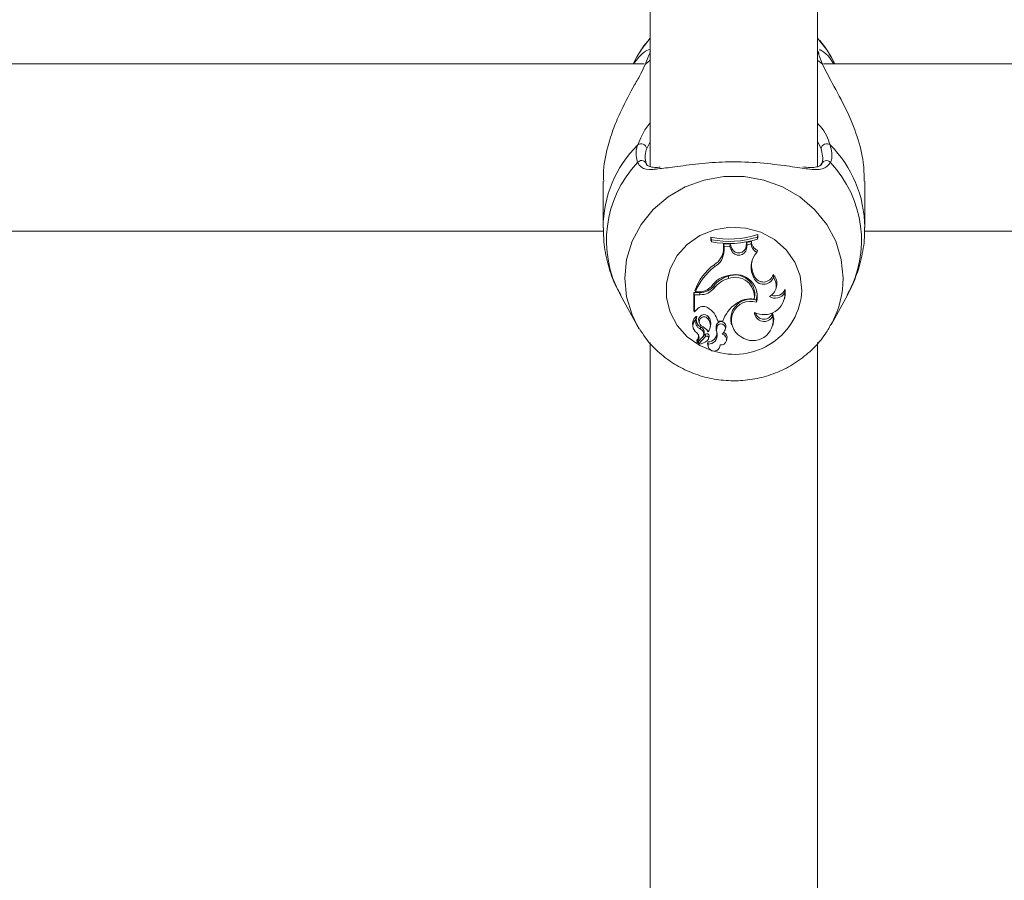
# Model space of a CAD drawing. Units: millimetres. Extents: x 0 to 42, y 0 to 29.8.
# Drawn here: x 10 to 10.1, y 12.9 to 13 of the extents above; entities that cross this region are included whole.
import ezdxf

# ---------------------------------------------------------------- set-up
doc = ezdxf.new("R2010")
doc.units = ezdxf.units.MM
doc.layers.add('LE_NORM', color=179, linetype='Continuous', lineweight=50)
doc.styles.add('SLDTEXTSTYLE0', font='TXT', dxfattribs={"width": 0.605})
doc.dimstyles.new('SLDDIMSTYLE0', dxfattribs={"dimtxt": 0.35, "dimasz": 0.3, "dimexe": 0, "dimexo": 0.0625, "dimgap": 0.08750000000000001, "dimtad": 1, "dimdec": 0, "dimlfac": 75, "dimrnd": 1e-09, "dimzin": 12, "dimdsep": 46, "dimtxsty": 'SLDTEXTSTYLE0', "dimsah": 1, "dimcen": 0.09, "dimadec": 0, "dimazin": 3, "dimtfac": 1, "dimtofl": 0, "dimtmove": 0, "dimatfit": 3, "dimfxl": 0, "dimfrac": 2, "dimtolj": 1, "dimtzin": 12, "dimarcsym": 0})

# ---------------------------------------------------------------- blocks, each defined once
blk = doc.blocks.new('_D_11')
at = {"layer": 'LE_NORM'}
for p, q in [((2.607979785209727, 14.58644234275711), (2.607979785209727, 8.594127981857525)), ((19.46802016409955, 12.37809717475291), (19.46802016409955, 8.594127981857525)), ((2.607979785209727, 8.693187981857525), (19.46802016409955, 8.693187981857525))]:
    blk.add_line(p, q, dxfattribs=at)
for points in [[(2.607979785209727, 8.693187981857525), (2.907979785209727, 8.593187981857525), (2.907979785209727, 8.793187981857525)], [(19.46802016409955, 8.693187981857525), (19.16802016409955, 8.793187981857525), (19.16802016409955, 8.593187981857525)]]:
    blk.add_solid(points, dxfattribs=at)
at = {"layer": 'LE_NORM', "insert": (10.59952776515635, 9.144361667494652), "char_height": 0.35, "attachment_point": 1, "style": 'SLDTEXTSTYLE0'}
blk.add_mtext('1265', dxfattribs=at)
blk = doc.blocks.new('_D_12')
at = {"layer": 'LE_NORM'}
for p, q in [((4.608379785209664, 14.58644234275704), (4.608379785209664, 9.204216283099242)), ((16.80135349743288, 12.40056384141959), (16.80135349743288, 9.204216283099242)), ((4.608379785209664, 9.303276283099242), (16.80135349743288, 9.303276283099242))]:
    blk.add_line(p, q, dxfattribs=at)
for points in [[(4.608379785209664, 9.303276283099242), (4.908379785209664, 9.203276283099243), (4.908379785209664, 9.403276283099242)], [(16.80135349743288, 9.303276283099242), (16.50135349743288, 9.403276283099242), (16.50135349743288, 9.203276283099243)]]:
    blk.add_solid(points, dxfattribs=at)
at = {"layer": 'LE_NORM', "insert": (10.37601249583909, 9.754449968736365), "char_height": 0.35, "attachment_point": 1, "style": 'SLDTEXTSTYLE0'}
blk.add_mtext('914', dxfattribs=at)

msp = doc.modelspace()

# ---------------------------------------------------------------- linework, layer by layer
at = {"color": 7, "linetype": 'Continuous', "lineweight": 18}
for p, q in [((10.07297828654717, 13.00725952716584), (10.07297828654717, 12.95830858301875)), ((10.09431161988051, 12.95829110157253), (10.09431161988051, 13.00726605697639)), ((10.07126833567076, 12.97223925548662), (10.07078196543038, 12.97135717475322)), ((10.09650541623517, 12.97135717475322), (10.09601904599479, 12.97223925548662)), ((10.07222079502978, 12.97135717475322), (9.961733321406133, 12.97135717475322)), ((10.20555412836312, 12.97135717475322), (10.09506665473947, 12.97135717475322)), ((10.06697702416822, 12.95641031518517), (10.06697702416822, 12.95050089318647)), ((10.10031035749734, 12.95050089318647), (10.10031035749734, 12.95641031518517)), ((9.966942777535158, 12.95002384141988), (10.06703634527888, 12.95002384141989)), ((10.08664920399408, 12.94927692928301), (10.08670752976977, 12.94959259533474)), ((10.08670752976977, 12.94921437306169), (10.08670752976977, 12.94959259533474)), ((10.10027611086849, 12.95002384141989), (10.20036967861221, 12.95002384141989)), ((10.08076305206572, 12.94894704902825), (10.08070472629004, 12.94925380189577)), ((10.08070472629004, 12.94925380189577), (10.08070472629004, 12.94887557962272)), ((10.08076305206572, 12.94867998568983), (10.08070472629004, 12.94887557962272)), ((10.08076305206572, 12.94894704902825), (10.08076305206572, 12.94867998568983)), ((10.08232335539171, 12.94779892056271), (10.08232748127732, 12.94840936644523)), ((10.08315129401895, 12.94838815143163), (10.08232748127732, 12.94840936644523)), ((10.08238543014869, 12.94811367682582), (10.08232748127732, 12.94840936644523)), ((10.0831109115004, 12.9480949940646), (10.08315129401895, 12.94838815143163)), ((10.08338300777134, 12.94782983637984), (10.08315129401895, 12.94838815143163)), ((10.08518856800849, 12.9480604955827), (10.08526518992099, 12.94859278145537)), ((10.08589493290515, 12.94872816444819), (10.08526518992099, 12.94859278145537)), ((10.08531762264314, 12.94830845114278), (10.08526518992099, 12.94859278145537)), ((10.08583452661684, 12.94841957585352), (10.08531762264314, 12.94830845114278)), ((10.08583452661684, 12.94841957585352), (10.08589493290515, 12.94872816444819)), ((10.08664920399408, 12.94901356519167), (10.08664920399408, 12.94927692928301)), ((10.08664920399408, 12.94901356519167), (10.08670752976977, 12.94921437306169)), ((10.08238168116092, 12.94755899490521), (10.08232335539171, 12.94779892056271)), ((10.08238168116092, 12.94755899490521), (10.08238543014869, 12.94811367682582)), ((10.0831109115004, 12.9480949940646), (10.08238543014869, 12.94811367682582)), ((10.08332829672681, 12.94757120364347), (10.0831109115004, 12.9480949940646)), ((10.08332829672681, 12.94757120364347), (10.08338300777134, 12.94782983637984)), ((10.0852466314502, 12.94781528139733), (10.08518856800849, 12.9480604955827)), ((10.0852466314502, 12.94781528139733), (10.08531762264314, 12.94830845114278)), ((10.08655909123714, 12.94733187880446), (10.08665354544722, 12.94759108827235)), ((10.08115119433341, 12.94547695589783), (10.08111683198084, 12.94576083242654)), ((10.08600944172891, 12.94449810395207), (10.08606450946026, 12.94475579192008)), ((10.0862173773033, 12.94434712767235), (10.08606450946026, 12.94475579192008)), ((10.082959700534, 12.94401026715897), (10.0829422118166, 12.94430194510359)), ((10.08616230957214, 12.94408943970384), (10.08600944172891, 12.94449810395207)), ((10.08616230957214, 12.94408943970384), (10.0862173773033, 12.94434712767235)), ((10.08866722988529, 12.94413771747311), (10.08863859680037, 12.94449215978377)), ((10.07931840996291, 12.94222175594852), (10.07854502707147, 12.94222175594852)), ((10.07854502707147, 12.94222175594852), (10.07854502707147, 12.93992911467657)), ((10.07860335284715, 12.94192757936461), (10.07854502707147, 12.94222175594852)), ((10.07872747821841, 12.94228672951068), (10.0786438936933, 12.94247205909961)), ((10.07917275526644, 12.94228672951068), (10.07872747821841, 12.94228672951068)), ((10.07931840996291, 12.94192757936461), (10.07931840996291, 12.94222175594852)), ((10.08113421939938, 12.94277848153806), (10.08108690329558, 12.94305006803994)), ((10.08900392125655, 12.94275945226586), (10.08906072444945, 12.94298685132121)), ((10.09012428519536, 12.94217373766494), (10.09015302284385, 12.94261333497724)), ((10.0691837564406, 12.94189371016024), (10.07126833562469, 12.93811311874916)), ((10.07931840996291, 12.94192757936461), (10.07860335284715, 12.94192757936461)), ((10.07860335284715, 12.94192757936461), (10.07860335284715, 12.93975259967496)), ((10.08622328049417, 12.94137838140237), (10.08627007932305, 12.94155547968288)), ((10.08650385529453, 12.94096668819756), (10.08646467635082, 12.94127177230447)), ((10.09006809467579, 12.94135384552877), (10.09012489786869, 12.94158124458412)), ((10.09601904604086, 12.93811311874916), (10.09810362522495, 12.94189371016024)), ((10.07860335284715, 12.93975259967496), (10.07857753274532, 12.93979905025387)), ((10.07890894364589, 12.94004824690977), (10.07860335284715, 12.93975259967496)), ((10.0885691209548, 12.93920922430269), (10.08857244742468, 12.93962066376147)), ((10.07884306394827, 12.93884092524936), (10.07885484494587, 12.93887740058561)), ((10.0791496638248, 12.9385665394977), (10.0792064670177, 12.93833914044235)), ((10.08035953709603, 12.93883144739368), (10.08040638208368, 12.93910362732963)), ((10.08157072049495, 12.93856336275357), (10.0815219932112, 12.93874869234251)), ((10.08157072049495, 12.93856336275357), (10.08222154836335, 12.93856336275357)), ((10.08328468828812, 12.93832589173193), (10.08334149148102, 12.93809849267658)), ((10.09614917580417, 12.9383552988565), (10.09601904604086, 12.93811311874916)), ((10.07156727327175, 12.93759969816243), (10.07126833562469, 12.93811311874916)), ((10.07839275586642, 12.93795934065692), (10.07844955905932, 12.93773194160157)), ((10.07936583253107, 12.9375510933237), (10.07939141782535, 12.93783980087628)), ((10.08061194947827, 12.93772116809226), (10.08066875267117, 12.93794856714761)), ((10.08148849835134, 12.93787460230399), (10.08143252622975, 12.93813007922552)), ((10.08150013573385, 12.93693442810037), (10.08144311391443, 12.93716259278924)), ((10.0825521682737, 12.93757247092874), (10.0826089714666, 12.93779986998408)), ((10.0885963340877, 12.93800473763209), (10.08865313728059, 12.93823213668744)), ((10.07297828654717, 12.93582711558296), (10.07297828654717, 12.85608182263124)), ((10.07891721720829, 12.9360926809048), (10.07897402040119, 12.93586528184944)), ((10.07960819720038, 12.9365029387019), (10.07899709025991, 12.9358561277229)), ((10.07909729046993, 12.9358873795425), (10.07915409366283, 12.93565998048715)), ((10.07999264009485, 12.93688733497233), (10.07911984288726, 12.93596261631353)), ((10.08003372345433, 12.93660876483703), (10.07916232993926, 12.93568553337439)), ((10.07977166512096, 12.93679525041842), (10.07982846831386, 12.93702264947377)), ((10.08035569275576, 12.93564521292485), (10.08031066242163, 12.93593999787072)), ((10.08040854641518, 12.93632990850239), (10.08046534960808, 12.93655730755774)), ((10.08042151824701, 12.9364404778126), (10.08047984420382, 12.9366805035526)), ((10.08269052131948, 12.93606998269772), (10.08274732451238, 12.93629738175307)), ((10.09431161988051, 12.85608584540389), (10.09431161988051, 12.93583403406194)), ((10.08029993044412, 12.93555144822041), (10.08035673363702, 12.93532404916506)), ((10.08185285281567, 12.93532404916506), (10.08190347893869, 12.93552671968346))]:
    msp.add_line(p, q, dxfattribs=at)
at = {"color": 8, "linetype": 'Continuous', "lineweight": 18}
for p, q in [((10.07235503070751, 12.97129260979338), (10.07297828654717, 12.97180191016341)), ((10.09431161988051, 12.97179994791857), (10.09493235095804, 12.97129260979338)), ((10.07297828654717, 12.96143078815649), (10.07252661420524, 12.96056633864746)), ((10.09476076746031, 12.96056633864746), (10.09431161988051, 12.96144635565481))]:
    msp.add_line(p, q, dxfattribs=at)
at = {"color": 7, "linetype": 'Continuous', "lineweight": 18, "flags": 128}
for points in [[(10.07126833567076, 12.97223925548662), (10.07181101742423, 12.97313444143232), (10.07297828654717, 12.97464079272882)], [(10.09431161988051, 12.97463798167011), (10.09547636424132, 12.97313444143232), (10.09601904599479, 12.97223925548662)], [(10.08646467635082, 12.94127177230447), (10.08658407100071, 12.94194651214608), (10.08653761303935, 12.94251740087168)], [(10.09012489786869, 12.94158124458412), (10.09018415680837, 12.94192025478248), (10.09015302284385, 12.94261333497724)], [(10.08865313728059, 12.93823213668744), (10.08872211293094, 12.93885174042177), (10.08857244742468, 12.93962066376147)], [(10.08031066242163, 12.93593999787072), (10.0802869914169, 12.93561531357552), (10.08029993044412, 12.93555144822041)]]:
    msp.add_lwpolyline(points, dxfattribs=at)
at = {"color": 8, "linetype": 'Continuous', "lineweight": 18, "flags": 128}
for points in [[(10.07126833562469, 12.93811311874916), (10.07066625376634, 12.93936311408634), (10.06996342118304, 12.94166804597125), (10.06972645377498, 12.9440542367202), (10.06996342118304, 12.94644042746915), (10.07066625376634, 12.94874535935406), (10.07181101740423, 12.95089054068406), (10.07335872854399, 12.95280291988181), (10.07525668173905, 12.95441737316738), (10.07744024446968, 12.95567892227046), (10.079835058126, 12.95654460664939), (10.08235957020119, 12.95698494646093), (10.08492781146436, 12.95698494646093), (10.08745232353956, 12.95654460664939), (10.08984713719587, 12.95567892227046), (10.09203069992651, 12.95441737316738), (10.09392865312156, 12.95280291988181), (10.09547636426133, 12.95089054068406), (10.09662112789921, 12.94874535935406), (10.09732396048251, 12.94644042746915), (10.09756092789057, 12.9440542367202)], [(10.08077019876972, 12.93484159668973), (10.07931122631268, 12.93546728221695), (10.07769745573622, 12.93658830987816), (10.07640424823293, 12.93802638181146), (10.07550132095407, 12.9397039711867), (10.07503735094294, 12.94153063872641), (10.07503735094294, 12.94340790831072), (10.07550132095407, 12.94523457585044), (10.07640424823293, 12.94691216522567), (10.07769745573622, 12.94835023715897), (10.07931122631268, 12.94947126482018), (10.08115856117283, 12.95021481331793), (10.08313987001621, 12.95054079776024), (10.08514833997022, 12.95043164424144), (10.08707569389976, 12.94989323725599), (10.08881802765563, 12.94895460246383), (10.09028141157404, 12.94766634190957), (10.09138695424918, 12.94609790605314), (10.09207505558928, 12.94433384967753), (10.09230861987297, 12.94246927351857), (10.09230861987297, 12.94246927351857)]]:
    msp.add_lwpolyline(points, dxfattribs=at)
at = {"color": 7, "linetype": 'Continuous', "lineweight": 18}
for centre, radius, start, end in [((10.09387669606945, 12.97249192037864), 0.0006443443858624171, 14.73410308504744, 47.54689220400186), ((10.07181453332212, 12.96045822905791), 0.0007202408399056641, 8.632837571278499, 126.8877549386574), ((10.09547284834344, 12.96045822905791), 0.0007202408399057429, 53.11224506134258, 171.3671624287427), ((10.09542357118537, 12.95839006462632), 0.0006381942824935535, 35.96215562116124, 174.6843994838459), ((10.08304916991601, 12.96106330139888), 0.01203996239319013, 258.7715253013035, 287.6890768470629), ((10.08304923268163, 12.96083316908453), 0.01210398578158336, 259.1126679626598, 287.3027271984172), ((10.08304921205051, 12.9604383367853), 0.01197853697078993, 258.9973327567778, 287.4898512998332), ((10.087045724075, 12.94844122843282), 0.001211390984299896, 181.0241676667119, 246.3146210956612), ((10.08705238070998, 12.94867877181383), 0.001158501209848381, 177.5564569729538, 249.8628624243917), ((10.07994697189032, 12.94782954305182), 0.002376580796548, 299.4882481301465, 359.2617175312201), ((10.0799518997089, 12.94759036892833), 0.002429983998686013, 299.5735310098937, 359.2602218536816), ((10.08425509247524, 12.94794766795981), 0.001000337813337531, 202.1069831459104, 352.395059768716), ((10.08425537953464, 12.94818319731272), 0.000941220719219207, 202.050789379178, 352.5093464820164), ((10.08861197740337, 12.94546349991218), 0.002775820832945007, 137.6939512053307, 200.3520520941192), ((10.08858153217171, 12.9457012082971), 0.002688720040451065, 168.4566463016521, 200.5866301981159), ((10.08581619348508, 12.9396530968428), 0.007706389070664909, 127.5750941833921, 158.5434541599832), ((10.08582544354501, 12.93940998042507), 0.00765877255695389, 127.6121454846, 157.937677515094), ((10.08350828652802, 12.94111112088739), 0.003323624306702703, 96.39080960751174, 146.3840402739206), ((10.08385573434388, 12.94094734328502), 0.003476762397548243, 105.2333549738974, 142.7859861184458), ((10.08385714073882, 12.94071172341181), 0.003418448445303214, 105.2201485185116, 142.8006897182777), ((10.08379031137248, 12.94194017341674), 0.002509429886952352, 351.181828036554, 109.7529413216103), ((10.08378757077633, 12.94169745109226), 0.002456519345863327, 352.5369430777206, 109.6947781923502), ((10.08384659804158, 12.94173903896736), 0.002767226376713023, 343.7931170492672, 104.8296910867805), ((10.08740534615961, 12.9446025259865), 0.001344766705137791, 202.4292905662597, 339.7789792854736), ((10.08740326371852, 12.94483238416239), 0.001281327612647036, 202.2540371754774, 344.6018555857826), ((10.08748491561197, 12.94312080267391), 0.001559481564405907, 295.6278825316348, 40.69899977572461), ((10.08751293540645, 12.94336465303026), 0.001593231010551064, 346.2828306419908, 45.04692561136737), ((10.07918736694861, 12.94443400232909), 0.002147322532352225, 269.6101218294833, 316.3259241697013), ((10.07933804935281, 12.94448189760712), 0.002260226984748964, 269.5021436691002, 320.6919729020223), ((10.07933859241391, 12.94424741328418), 0.002319921711117657, 269.5015418649726, 320.7147525923488), ((10.08747533485034, 12.94204409221738), 0.002652121013921011, 242.6358920732514, 2.801945508032906), ((10.0889184659611, 12.94290052139459), 0.001407911437340166, 237.3760992969083, 328.9213585800871), ((10.08892269594092, 12.94311400907119), 0.00132829922698794, 247.9172848528636, 337.8564317858963), ((10.0857813063188, 12.93882015911404), 0.002545074033530975, 74.42455982072838, 191.198315016592), ((10.08573698896788, 12.93867485069566), 0.002416733973379799, 71.4993654127317, 240.5688399493756), ((10.08575833067145, 12.93834818312793), 0.003065661416407776, 81.27664217774877, 127.3797143415528), ((10.07972800113196, 12.93938476647688), 0.001054068996936077, 59.76999492981895, 140.9906744718977), ((10.07905672302157, 12.93802207406454), 0.002571609756756413, 12.15085369195799, 62.13428142168186), ((10.086456228144, 12.93711090746213), 0.004476844783810195, 124.8631109638857, 161.0685144582656), ((10.08747324101916, 12.93974092471798), 0.001218055074691981, 182.4557247330058, 334.1182073369991), ((10.08746408376229, 12.93998844742202), 0.001167790575858474, 196.9422947969609, 341.6428239968882), ((10.07949251012384, 12.93822419225708), 0.001131196621640189, 126.041426094948, 193.5405810855376), ((10.07949860189763, 12.9379850809718), 0.001078053537856164, 127.4504791489381, 237.5012594005812), ((10.07979675035633, 12.93847659917517), 0.001020907073755221, 159.0922064233413, 245.0331960551315), ((10.07885459764159, 12.93909313077557), 5.344579158273364e-05, 351.4745605128223, 121.1540781251743), ((10.07981526211943, 12.93872636874218), 0.0009826731737834792, 174.0970059069433, 244.4487887304587), ((10.07983800376483, 12.93869473582921), 0.0007001758153900736, 35.73124938148637, 190.5498905767087), ((10.07984130910462, 12.93847979136142), 0.0006262764693912446, 34.15979476086423, 229.9299297790034), ((10.07937918649324, 12.93802492545792), 0.001269474275930979, 320.90503798022, 39.44369535483254), ((10.07938631516323, 12.93826459162663), 0.001320801814467358, 346.1567092948578, 39.43832397059318), ((10.08200314862938, 12.93790226983772), 0.0006144160155192669, 350.4061980609277, 158.2366498503093), ((10.08605957747899, 12.93865070169706), 0.002570944565329986, 234.0288121538889, 12.54721864467809), ((10.07833511424062, 12.93644703719586), 0.0008583549500390823, 318.2487256488563, 47.10275443270188), ((10.07914550290509, 12.93694804824251), 0.0006420346673142519, 316.1097179799019, 69.92962827157346), ((10.07914087854335, 12.93718034770029), 0.0007054420055187876, 347.0826502098312, 69.19722719376601), ((10.0783327376246, 12.93574050389323), 0.002515883417516304, 36.14319588880073, 63.93583665231507), ((10.08039073124467, 12.93700160730597), 0.00106462463311617, 265.6867976186259, 8.69724992228475), ((10.08330051480773, 12.93766672040119), 0.001924599368057566, 166.0688362701561, 195.1851460277696), ((10.08330792901477, 12.93742696391026), 0.001873688360048481, 166.1779248510753, 195.2404056033126), ((10.0820013571444, 12.93767143510533), 0.0005516348903288565, 339.3813916362955, 158.3891803165102), ((10.08145268625881, 12.93779080561604), 0.00111019121857538, 307.8905824047291, 343.5906751992066), ((10.0820232237594, 12.9364658121298), 0.0007434316997999266, 346.9054906719252, 64.09569963940321), ((10.07898036571511, 12.93610835999429), 6.506587247308456e-05, 143.2940365012575, 193.943948406042), ((10.07832892897158, 12.93668748868618), 0.0008068364013714577, 317.9656541182705, 5.476522878284502), ((10.0789889806023, 12.93586880450209), 1.504882976021147e-05, 153.7512759719434, 302.6080799566004), ((10.07917259559336, 12.93590580509467), 7.752652828723716e-05, 132.878595692063, 193.7489272893864), ((10.07900149252773, 12.93757710673076), 0.00194591298342547, 275.2520585982975, 310.5888128624522), ((10.08018445413653, 12.93666192941842), 0.0002959734621813288, 3.598022844005512, 130.3968862683402), ((10.08018481362972, 12.93642597784693), 0.0002371483182542321, 3.50542377972722, 129.5768468054609), ((10.07997117224118, 12.93643846093222), 0.0004503505221206622, 311.1561595144631, 0.2565981702596547), ((10.08039683810928, 12.93676125954441), 0.00111680481604626, 267.8886295039027, 8.920109952430002), ((10.07999358801307, 12.93667526323357), 0.000486284427038504, 345.9620102745849, 0.617445179656561), ((10.08199495024742, 12.93622355593123), 0.0007050550071075666, 259.9195204957346, 78.58286016215459), ((10.07918012083936, 12.93566587335306), 2.651476127427834e-05, 132.1428213546835, 268.909755327909), ((10.08110844510604, 12.93551959879736), 0.0007631611952033517, 170.5261694013848, 0.7347341837113934)]:
    msp.add_arc(centre, radius, start, end, dxfattribs=at)
at = {"color": 8, "linetype": 'Continuous', "lineweight": 18}
for centre, radius, start, end in [((10.08194931696054, 12.95042739214531), 0.014972307236839, 134.8923380629469, 179.8471716353204), ((10.08530816471654, 12.95041437784926), 0.01500263452573477, 0.4585958596296626, 45.06184486672698), ((10.08182216737566, 12.94884729068451), 0.01442503771472134, 136.5656005029117, 208.8193361766164), ((10.07187272469533, 12.95836320725405), 0.000661387445149535, 30.84741488043827, 142.6079933137011), ((10.08550205065166, 12.94885201445305), 0.01439505749754936, 331.0935138655053, 43.5215494549793), ((10.0852624310594, 12.94407651459026), 0.01229851700856054, 332.2771197170566, 359.8962128012695), ((10.08370605539917, 12.94294783312983), 0.008615865297662983, 251.3412912833297, 356.8159246438671)]:
    msp.add_arc(centre, radius, start, end, dxfattribs=at)
at = {"color": 7, "linetype": 'Continuous', "lineweight": 18}
for points, knots in [([(10.07297828654717, 12.97458613213333), (10.07261574797031, 12.974202165709), (10.07210850665467, 12.97366494388857), (10.07176471092837, 12.97301992313182), (10.0716666349601, 12.97283591550628)], [0, 0, 0, 0, 0.7147260400273351, 1, 1, 1, 1]), ([(10.09612038175104, 12.97203864109515), (10.0957514479595, 12.97270326269812), (10.09524217615771, 12.97362069842515), (10.0945126519677, 12.97437609886128), (10.09431161988051, 12.97458426156297)], [0, 0, 0, 0, 0.7244339667532138, 1, 1, 1, 1]), ([(10.07085524239915, 12.97135717475322), (10.07131869271706, 12.97192939918811), (10.07218101634183, 12.97299411449808), (10.07268639618083, 12.97312230816039), (10.07292016285707, 12.97318160495864)], [0, 0, 0, 0, 0.5374436053793766, 1, 1, 1, 1]), ([(10.07300248331154, 12.97299053495737), (10.07287901928334, 12.97264490417091), (10.07273067379916, 12.97222961911086), (10.07240898621259, 12.97142719715066), (10.07235503070751, 12.97129260979338)], [0, 0, 0, 0, 0.8322735867780846, 1, 1, 1, 1]), ([(10.09493235095804, 12.97129260979338), (10.09468960392758, 12.97189864203015), (10.09439798820823, 12.97262667782257), (10.09430112979595, 12.9729383116523), (10.09428489835401, 12.97299053495737)], [0, 0, 0, 0, 0.832420937362386, 1, 1, 1, 1]), ([(10.0945572452198, 12.97310359267537), (10.09456558946384, 12.97312294017102), (10.09457514588158, 12.97314509828981), (10.09489299541487, 12.97300310560777), (10.09550448864338, 12.97266901059192), (10.09611655724714, 12.97172204009364), (10.09635238573376, 12.97135717475322)], [0, 0, 0, 0, 0.09258680794114586, 0.106036953118736, 0.6555582966742586, 1, 1, 1, 1]), ([(10.07235503070751, 12.97129260979338), (10.07217812048083, 12.97090885738278), (10.07181747719224, 12.97012655251573), (10.07073052983244, 12.968221041564), (10.06946836117426, 12.9659023244539), (10.06828874451119, 12.96316886056572), (10.0674452772446, 12.96048149003001), (10.06693253126744, 12.95808184919561), (10.06703128746975, 12.95672080898065), (10.06705358751957, 12.95641347370567)], [0, 0, 0, 0, 0.1144222383297949, 0.2332573593536182, 0.4660772904119885, 0.603383485335688, 0.7457347414026668, 0.9425845891177036, 1, 1, 1, 1]), ([(10.10023379414599, 12.95640715666467), (10.10022751051, 12.95719292666799), (10.10021274119116, 12.95903983310005), (10.09936671410138, 12.96221231132896), (10.09796550845482, 12.96568707071141), (10.09613815348628, 12.96889750025665), (10.09531620851005, 12.97053014590562), (10.09493235095804, 12.97129260979338)], [0, 0, 0, 0, 0.1404285217245194, 0.3300690264587598, 0.5379873466722315, 0.7842348925666969, 0.9999999999999999, 0.9999999999999999, 0.9999999999999999, 0.9999999999999999]), ([(10.07134725280165, 12.95876484470444), (10.07121506381259, 12.95934902407646), (10.07105623504496, 12.96005093193122), (10.07133538794501, 12.96089304278753), (10.07138220925803, 12.961034287016)], [0, 0, 0, 0, 0.8322735926986744, 1, 1, 1, 1]), ([(10.09590517240753, 12.961034287016), (10.09605903695076, 12.96034531896834), (10.09624387677786, 12.95951765112404), (10.09598372487447, 12.9588728927111), (10.0959401288639, 12.95876484470444)], [0, 0, 0, 0, 0.832420943270358, 1, 1, 1, 1]), ([(10.07252661420524, 12.96056633864746), (10.07248417856425, 12.96043429230559), (10.07223127512616, 12.95964733650478), (10.07237753873762, 12.95899339891508), (10.07249926021491, 12.95844918802978)], [0, 0, 0, 0, 0.1677938477987424, 0.9999999999999999, 0.9999999999999999, 0.9999999999999999, 0.9999999999999999]), ([(10.09478812145064, 12.95844918802978), (10.0948281098179, 12.95854968612331), (10.0950668944554, 12.95914979566719), (10.09489984323754, 12.95992279260572), (10.09476076746031, 12.96056633864746)], [0, 0, 0, 0, 0.1674662477204437, 1, 1, 1, 1]), ([(10.07424074206246, 12.95817436828798), (10.07400418209475, 12.9581600166719), (10.07343489850688, 12.95812547938492), (10.07284979491629, 12.9582642988455), (10.07259378216767, 12.95838569713645), (10.07249452621411, 12.95863644392452), (10.07246270869069, 12.9587168234032)], [0, 0, 0, 0, 0.2197546227068838, 0.5288413812035987, 0.8489652272611834, 1, 1, 1, 1]), ([(10.09267127829053, 12.95801619497574), (10.09183401991462, 12.95813794665375), (10.09008767889162, 12.95839189448641), (10.08653706162577, 12.95882547230502), (10.08269053532644, 12.95890724676135), (10.07908591141986, 12.95866050333001), (10.07606395752762, 12.95819704389834), (10.07462419914433, 12.958040436376), (10.07394102087647, 12.95796612470184)], [0, 0, 0, 0, 0.1643229735145019, 0.342742405357337, 0.5230920383572105, 0.684156845232275, 0.8501295898702016, 1, 1, 1, 1]), ([(10.09480844229867, 12.95868354597769), (10.09478600764365, 12.95862326712564), (10.0947018720276, 12.95839720622345), (10.09447384713157, 12.95827931079558), (10.09384453521781, 12.95812699697094), (10.09311779282162, 12.95814056857946), (10.09255167326938, 12.95820565108744), (10.09240689539878, 12.95822229511056)], [0, 0, 0, 0, 0.09416449197040963, 0.3531406004630434, 0.6171591383012787, 0.9020933219577496, 1, 1, 1, 1]), ([(10.06702488402307, 12.95045995111647), (10.06702454213653, 12.94985625197261), (10.06702368395511, 12.94834088557135), (10.06750966641311, 12.94596485795336), (10.06823697458918, 12.94368372180933), (10.06895632990236, 12.94239574227428), (10.06923575634797, 12.94189543938238)], [0, 0, 0, 0, 0.202062153330629, 0.5072033002476475, 0.8085780035362103, 1, 1, 1, 1]), ([(10.09807116218856, 12.94187252897397), (10.09845806674126, 12.94262653835295), (10.09927068540188, 12.94421019015381), (10.09997906860816, 12.94682570865794), (10.10033063257017, 12.94898411275392), (10.10027633051415, 12.9502255837214), (10.10026249764248, 12.95054183525646)], [0, 0, 0, 0, 0.2799918277610098, 0.5880690275483981, 0.8950649626221643, 1, 1, 1, 1]), ([(10.07857753274532, 12.93979905025389), (10.07857752381664, 12.9397990748826), (10.07857747916694, 12.93979919804354), (10.07857729060604, 12.93979982212409), (10.07857653537416, 12.93980257926981), (10.07857351229667, 12.93981432811873), (10.07856286593179, 12.93985683726738), (10.07855279472502, 12.93989764260581), (10.07854502707147, 12.93992911467657)], [0, 0, 0, 0, 0.0008304695323527204, 0.004152933161193854, 0.01744181871106051, 0.0705900041548764, 0.2831708232960068, 1, 1, 1, 1]), ([(10.07857753274536, 12.93979905025391), (10.07857806643872, 12.93980176813179), (10.07858169964962, 12.939820270561), (10.07858766420303, 12.93984852281418), (10.07859466393085, 12.9398830684665), (10.07859848115567, 12.93990174915053), (10.07860038976806, 12.93991108949248)], [0, 0, 0, 0, 0.07344655782716522, 0.500000293642855, 0.7500001487665867, 1, 1, 1, 1]), ([(10.0716248133697, 12.9376005156161), (10.07185813289968, 12.93720925990761), (10.07249241451413, 12.93614562711847), (10.07390958170223, 12.93466403205688), (10.07578530422343, 12.93319650074158), (10.07791534881732, 12.93206962465608), (10.08021849511951, 12.93130629612163), (10.08263324719973, 12.93093551605362), (10.08508602985284, 12.93097125477188), (10.08750249021586, 12.93141630884353), (10.08980562958138, 12.93226096466334), (10.09192680248536, 12.93347899868872), (10.09378005193696, 12.93504262894785), (10.09521539425345, 12.93668948271579), (10.0958516311696, 12.93788919033632), (10.09611396103316, 12.93838384748122)], [0, 0, 0, 0, 0.04661648492145939, 0.1267274081940062, 0.2071648964613789, 0.2879825459319369, 0.3691856692371079, 0.4507418786071657, 0.5325927032501243, 0.6146583478905115, 0.6968175464988723, 0.7789568592648775, 0.8609490989991522, 0.9426672628341478, 1, 1, 1, 1]), ([(10.07885484494587, 12.93887740058561), (10.07885483858759, 12.93887767502444), (10.07885480679558, 12.93887904724466), (10.07885453601626, 12.9388847100625), (10.07885279951137, 12.93890687482335), (10.07884394173658, 12.93899297083587), (10.07883448738502, 12.93907413971733), (10.07882694792741, 12.93913886857114)], [0, 0, 0, 0, 0.002967417307556381, 0.0148373679062917, 0.06231816424258803, 0.2522371951957706, 1, 1, 1, 1]), ([(10.07885484494587, 12.93887740058561), (10.07885490962204, 12.93887763613302), (10.078855233014, 12.93887881391044), (10.07885650266813, 12.93888355114593), (10.07886120165102, 12.93890159864949), (10.07887865616101, 12.93897026746182), (10.0788946768968, 12.93903421312269), (10.07890745286455, 12.93908520751594)], [0, 0, 0, 0, 0.002967318721029845, 0.01483710178320404, 0.06231742158494816, 0.2522314492503199, 1, 1, 1, 1]), ([(10.07897548356888, 12.93587546012871), (10.07897479286065, 12.93587930572436), (10.07897133931862, 12.93589853370774), (10.07895702686364, 12.93597951269118), (10.07894205206057, 12.9360663733075), (10.07892981592748, 12.93613782351181), (10.07892820153082, 12.93614725042549)], [0, 0, 0, 0, 0.04267694077664066, 0.2133847606754209, 0.8962164764267867, 1, 1, 1, 1]), ([(10.07916232993926, 12.93568553337439), (10.07916122319354, 12.93569283705894), (10.07915568946461, 12.93572935548372), (10.07914157070241, 12.93582176257302), (10.07912845907345, 12.93590676062601), (10.07911984288726, 12.93596261631353)], [0, 0, 0, 0, 0.07894780206988394, 0.3947390328137742, 0.9999999999999999, 0.9999999999999999, 0.9999999999999999, 0.9999999999999999]), ([(10.08003372345433, 12.93660876483703), (10.08002487185905, 12.93666895185511), (10.08001121046195, 12.9367618434444), (10.07999747571953, 12.93685465764688), (10.07999264009485, 12.93688733497233)], [0, 0, 0, 0, 0.6479275306811629, 1, 1, 1, 1])]:
    msp.add_open_spline(points, degree=3, knots=knots, dxfattribs=at)
at = {"color": 8, "linetype": 'Continuous', "lineweight": 18}
for points, knots in [([(10.07138220925803, 12.961034287016), (10.07155630194905, 12.96142663009802), (10.07191120150341, 12.96222644762136), (10.07243933592223, 12.9632352133413), (10.07291809464257, 12.96374939391489), (10.07297828654717, 12.96381403922936)], [0, 0, 0, 0, 0.4570556267042898, 0.9317383589419679, 0.9999999999999999, 0.9999999999999999, 0.9999999999999999, 0.9999999999999999]), ([(10.09431161988051, 12.96377201625353), (10.09441947452247, 12.96365427082487), (10.09528002385075, 12.96271480500587), (10.09561349551761, 12.96181836986385), (10.09590517240753, 12.961034287016)], [0, 0, 0, 0, 0.1253323178780345, 1, 1, 1, 1]), ([(10.07394102087647, 12.95796612470184), (10.07373502171467, 12.9579389443885), (10.07278621402475, 12.95781375509116), (10.07192117163299, 12.95795965372181), (10.07150277239448, 12.95854665535966), (10.07134725280165, 12.95876484470444)], [0, 0, 0, 0, 0.1483873128358599, 0.683454351340609, 1, 1, 1, 1]), ([(10.0959401288639, 12.95876484470444), (10.09565852636711, 12.95842059815158), (10.09536984960823, 12.95806770362732), (10.09438654410956, 12.95785581183372), (10.09376028359317, 12.95785864157924), (10.09279766312731, 12.95799791006909), (10.09267127829053, 12.95801619497574)], [0, 0, 0, 0, 0.4531843222789498, 0.4645689680242091, 0.92970192721006, 1, 1, 1, 1])]:
    msp.add_open_spline(points, degree=3, knots=knots, dxfattribs=at)

# ---------------------------------------------------------------- dimensions: what is measured, and where the dimension line sits
at = {"layer": 'LE_NORM'}
dim = msp.add_linear_dim(base=(19.46802016409955, 8.693187981857525), p1=(2.607979785209727, 14.68550234275711), p2=(19.46802016409955, 12.47715717475291), angle=6.036625507390053e-15, dimstyle='SLDDIMSTYLE0', dxfattribs=at)
dim.commit()
dim.dimension.update_dxf_attribs({"geometry": '_D_11', "text_midpoint": (11.03799997465464, 8.693187981857525), "dimtype": 160})
dim = msp.add_linear_dim(base=(16.80135349743288, 9.303276283099242), p1=(4.608379785209664, 14.68550234275705), p2=(16.80135349743288, 12.49962384141959), dimstyle='SLDDIMSTYLE0', dxfattribs=at)
dim.commit()
dim.dimension.update_dxf_attribs({"geometry": '_D_12', "text_midpoint": (10.70486664132127, 9.303276283099242), "dimtype": 160})

doc.saveas('drawing.dxf')
